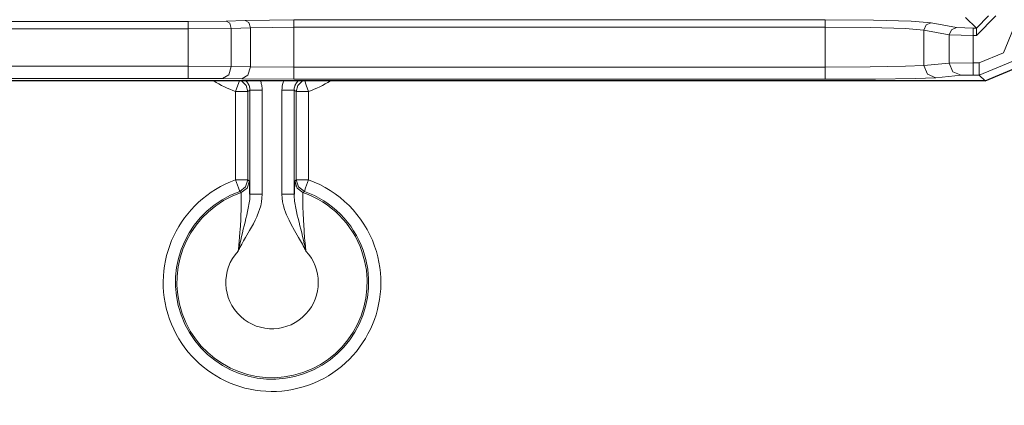
# Model space of a CAD drawing. Units: inches. Extents: x 20 to 414, y 6 to 291.
# Drawn here: x 348 to 356, y 182 to 185 of the extents above; entities that cross this region are included whole.
import ezdxf

# ---------------------------------------------------------------- set-up
doc = ezdxf.new("R2010")
doc.units = ezdxf.units.IN
doc.header["$MEASUREMENT"] = 0
doc.layers.add('Capa 1', color=7, linetype='Continuous')

msp = doc.modelspace()

# ---------------------------------------------------------------- linework, layer by layer
at = {"layer": 'Capa 1', "color": 7, "lineweight": 9}
for points in [[(356.1257, 185.0052), (356.2256, 185.1052)], [(356.2856, 185.1052), (356.1257, 184.9453)], [(347.9202, 185.0583), (349.6768, 185.0583)], [(349.6768, 185.0583), (349.9879, 185.0628)], [(349.6768, 185.0583), (349.6768, 185.04), (349.6768, 184.9984)], [(349.9879, 185.0628), (350.145, 185.0683)], [(349.9879, 185.0628), (350.0176, 185.0447), (350.0303, 185.0028)], [(350.145, 185.0683), (350.5409, 185.074)], [(350.145, 185.0683), (350.1747, 185.0502), (350.1874, 185.0083)], [(350.5409, 185.014), (350.5409, 185.0557), (350.5409, 185.074)], [(350.5409, 185.074), (354.89, 185.074)], [(354.89, 185.074), (354.89, 185.0557), (354.89, 185.014)], [(354.89, 185.074), (355.2831, 185.0709), (355.5935, 185.0617), (355.7557, 185.0488)], [(355.6965, 184.9889), (355.714, 185.0313), (355.7557, 185.0488)], [(355.7557, 185.0488), (355.9628, 185.0092)], [(356.1257, 185.0052), (356.0379, 185.0929)], [(349.6768, 184.9984), (347.9202, 184.9984)], [(350.0303, 185.0028), (349.6768, 184.9984)], [(349.6768, 184.6947), (349.6768, 184.9984)], [(350.1874, 185.0083), (350.0303, 185.0028)], [(350.0303, 185.0028), (350.0303, 184.6926)], [(350.5409, 185.014), (350.1874, 185.0083)], [(350.1874, 184.6898), (350.1874, 185.0083)], [(354.89, 185.014), (350.5409, 185.014)], [(350.5409, 185.014), (350.5409, 184.6869)], [(354.89, 185.014), (354.89, 184.6869)], [(355.6965, 184.9889), (355.5456, 185.0018), (355.2562, 185.0109), (354.89, 185.014)], [(355.6965, 184.9889), (355.6965, 184.7)], [(355.9039, 184.9493), (355.6965, 184.9889)], [(355.9628, 185.0092), (355.9214, 184.9916), (355.9039, 184.9493)], [(355.9039, 184.7198), (355.9039, 184.9493)], [(356.1006, 184.9453), (355.9039, 184.9493)], [(355.9628, 185.0092), (356.1006, 185.0052)], [(356.1006, 185.0052), (356.1257, 185.0052)], [(356.1006, 184.9453), (356.1006, 184.987), (356.1006, 185.0052)], [(356.1006, 184.9453), (356.1006, 184.7212)], [(356.1257, 184.9453), (356.1006, 184.9453)], [(356.1257, 185.0052), (356.1257, 184.987), (356.1257, 184.9453)], [(356.5295, 185.0011), (356.4182, 184.7326), (356.1495, 184.6213)], [(356.1495, 184.7212), (356.3476, 184.8032), (356.4296, 185.0011)], [(355.6965, 184.7), (355.9039, 184.7198)], [(355.9039, 184.7198), (356.1006, 184.7212)], [(355.9039, 184.7198), (355.9328, 184.6492), (356.0024, 184.6199)], [(356.1006, 184.7212), (356.1495, 184.7212)], [(356.1006, 184.6213), (356.1006, 184.6511), (356.1006, 184.7212)], [(356.1495, 184.7212), (356.1495, 184.6511), (356.1495, 184.6213)], [(347.9202, 184.6947), (349.6768, 184.6947)], [(349.6768, 184.6947), (350.0303, 184.6926)], [(349.6768, 184.6947), (349.6768, 184.6246), (349.6768, 184.5948)], [(349.9597, 184.5927), (350.0093, 184.6223), (350.0303, 184.6926)], [(350.0303, 184.6926), (350.1874, 184.6898)], [(350.1168, 184.5899), (350.1664, 184.6196), (350.1874, 184.6898)], [(350.1874, 184.6898), (350.5409, 184.6869)], [(350.5409, 184.6869), (354.89, 184.6869)], [(350.5409, 184.5868), (350.5409, 184.6168), (350.5409, 184.6869)], [(354.89, 184.6869), (355.2562, 184.6885), (355.5456, 184.6933), (355.6965, 184.7)], [(354.89, 184.6869), (354.89, 184.6168), (354.89, 184.5868)], [(355.795, 184.6001), (355.7254, 184.6294), (355.6965, 184.7)], [(356.1006, 184.6213), (356.0024, 184.6199)], [(356.1495, 184.6213), (356.1006, 184.6213)], [(356.1967, 184.5741), (356.1495, 184.6213)], [(349.6768, 184.5948), (347.9202, 184.5948)], [(349.9597, 184.5927), (349.6768, 184.5948)], [(350.1168, 184.5899), (349.9597, 184.5927)], [(350.0965, 184.5741), (350.0844, 184.5395), (350.0655, 184.4869)], [(350.1657, 184.4869), (350.1519, 184.5374), (350.1144, 184.5741)], [(350.5409, 184.5868), (350.1168, 184.5899)], [(350.1829, 184.4993), (350.1829, 184.5071), (350.1819, 184.5148), (350.1802, 184.5226), (350.1785, 184.53), (350.1757, 184.5372), (350.1723, 184.5443), (350.1705, 184.5477), (350.1688, 184.5512), (350.1664, 184.5545), (350.1643, 184.5576), (350.1595, 184.5638), (350.1543, 184.5694), (350.1488, 184.5746)], [(350.268, 184.5751), (350.2735, 184.5607), (350.2756, 184.5532), (350.2777, 184.5457), (350.2794, 184.5381), (350.2808, 184.5303), (350.2825, 184.515), (350.2832, 184.4993)], [(350.4448, 184.4993), (350.4454, 184.5148), (350.4472, 184.5303), (350.4499, 184.5455), (350.4541, 184.5603), (350.4554, 184.5641), (350.4568, 184.5679), (350.4592, 184.5746)], [(354.89, 184.5868), (350.5409, 184.5868)], [(350.5447, 184.4993), (350.545, 184.5071), (350.5457, 184.5148), (350.5474, 184.5224), (350.5495, 184.5298), (350.5509, 184.5336), (350.5522, 184.5372), (350.5536, 184.5408), (350.5553, 184.5443), (350.5591, 184.551), (350.5633, 184.5576), (350.5657, 184.5607), (350.5681, 184.5638), (350.5705, 184.5665), (350.5733, 184.5694), (350.5795, 184.5751)], [(350.5622, 184.4869), (350.576, 184.5374), (350.6132, 184.5741)], [(350.6621, 184.4869), (350.6435, 184.5395), (350.6311, 184.5741)], [(355.795, 184.6001), (355.6255, 184.5934), (355.301, 184.5886), (354.89, 184.5868)], [(356.0024, 184.6199), (355.795, 184.6001)], [(350.1657, 184.4869), (350.1357, 184.4869), (350.0655, 184.4869)], [(350.0655, 184.4869), (350.0655, 183.7645)], [(350.1657, 184.4869), (350.1743, 184.4931), (350.1829, 184.4993)], [(350.1657, 183.7645), (350.1657, 184.4869)], [(350.1829, 184.4993), (350.1829, 183.6484)], [(350.2832, 184.4993), (350.2129, 184.4993), (350.1829, 184.4993)], [(350.2832, 184.4993), (350.2832, 183.6484)], [(350.5447, 184.4993), (350.5147, 184.4993), (350.4448, 184.4993)], [(350.4448, 184.4993), (350.4448, 183.6484)], [(350.5447, 184.4993), (350.5533, 184.4931), (350.5622, 184.4869)], [(350.5447, 183.6484), (350.5447, 184.4993)], [(350.5622, 184.4869), (350.5922, 184.4869), (350.6621, 184.4869)], [(350.5622, 184.4869), (350.5622, 183.7645)], [(350.6621, 183.7645), (350.6621, 184.4869)], [(350.0655, 183.7645), (350.0892, 183.6985), (350.0992, 183.6703)], [(350.1657, 183.7645), (350.1357, 183.7645), (350.0655, 183.7645)], [(350.1657, 183.7645), (350.1474, 183.707), (350.0992, 183.6703)], [(350.1781, 183.7557), (350.1595, 183.6977), (350.1106, 183.6611)], [(350.1781, 183.7557), (350.1719, 183.7602), (350.1657, 183.7645)], [(350.5622, 183.7645), (350.556, 183.7602), (350.5498, 183.7557)], [(350.617, 183.6611), (350.5684, 183.6977), (350.5498, 183.7557)], [(350.5622, 183.7645), (350.5922, 183.7645), (350.6621, 183.7645)], [(350.6287, 183.6703), (350.5805, 183.707), (350.5622, 183.7645)], [(350.6621, 183.7645), (350.6387, 183.6985), (350.6287, 183.6703)], [(350.1106, 183.6611), (350.1109, 183.6603), (350.1113, 183.6582), (350.1116, 183.6548), (350.112, 183.6501), (350.112, 183.6474), (350.112, 183.6443), (350.112, 183.641), (350.1123, 183.6372), (350.1123, 183.6291), (350.1123, 183.6196), (350.1123, 183.6093), (350.1123, 183.5978), (350.1123, 183.5917), (350.112, 183.5853), (350.112, 183.5819), (350.112, 183.5786), (350.112, 183.5752), (350.112, 183.5717), (350.1116, 183.5571), (350.1113, 183.5419), (350.1106, 183.5257), (350.1102, 183.509), (350.1099, 183.5003), (350.1096, 183.4915), (350.1092, 183.4823), (350.1089, 183.473), (350.1082, 183.4543), (350.1071, 183.435), (350.1051, 183.3952), (350.1023, 183.3538), (350.1016, 183.3433), (350.1006, 183.3327), (350.0999, 183.322), (350.0989, 183.3115), (350.0971, 183.2901), (350.0954, 183.2687), (350.0913, 183.2257), (350.0865, 183.1824)], [(350.0992, 183.6703), (350.1034, 183.667), (350.1071, 183.6639), (350.1089, 183.6625), (350.1106, 183.6611)], [(350.6411, 183.1824), (350.6367, 183.2257), (350.6325, 183.2687), (350.6304, 183.2901), (350.6287, 183.3115), (350.6277, 183.322), (350.627, 183.3327), (350.6263, 183.3433), (350.6256, 183.3538), (350.6229, 183.3952), (350.6208, 183.435), (350.6198, 183.4543), (350.6187, 183.473), (350.6184, 183.4823), (350.618, 183.4915), (350.6177, 183.5003), (350.6177, 183.509), (350.617, 183.5257), (350.6167, 183.5419), (350.6163, 183.5571), (350.616, 183.5717), (350.616, 183.5752), (350.6156, 183.5786), (350.6156, 183.5819), (350.6156, 183.5853), (350.6156, 183.5917), (350.6156, 183.5978), (350.6156, 183.6093), (350.6153, 183.6196), (350.6156, 183.6291), (350.6156, 183.6372), (350.6156, 183.641), (350.6156, 183.6443), (350.616, 183.6474), (350.616, 183.6501), (350.6163, 183.6548), (350.6163, 183.6582), (350.617, 183.6603), (350.617, 183.6611)], [(350.617, 183.6611), (350.6211, 183.6644), (350.6253, 183.6677), (350.627, 183.6691), (350.6287, 183.6703)], [(350.2832, 183.6484), (350.2815, 183.6164), (350.2773, 183.5848), (350.2708, 183.5537), (350.2618, 183.523), (350.2591, 183.5152), (350.2567, 183.5077), (350.2539, 183.5003), (350.2511, 183.4927), (350.2449, 183.4779), (350.2387, 183.4632), (350.2253, 183.4343), (350.2108, 183.4059), (350.1795, 183.3502), (350.1474, 183.2949), (350.1313, 183.2674), (350.1158, 183.2395), (350.1082, 183.2253), (350.1009, 183.2112), (350.0971, 183.204), (350.0934, 183.1969), (350.0899, 183.1897), (350.0865, 183.1824)], [(350.0865, 183.1824), (350.0882, 183.19), (350.0899, 183.1974), (350.0913, 183.205), (350.093, 183.2124), (350.0965, 183.2274), (350.0999, 183.2424), (350.1071, 183.2722), (350.114, 183.3018), (350.1216, 183.3314), (350.1288, 183.3609), (350.1361, 183.3902), (350.1433, 183.4191), (350.1502, 183.4481), (350.1571, 183.4767), (350.1636, 183.5053), (350.1695, 183.5338), (350.1723, 183.5481), (350.175, 183.5623), (350.1771, 183.5766), (350.1791, 183.5909), (350.1809, 183.6052), (350.1822, 183.6195), (350.1829, 183.6339), (350.1829, 183.6484)], [(350.2832, 183.6484), (350.2129, 183.6484), (350.1829, 183.6484)], [(350.4448, 183.6484), (350.5147, 183.6484), (350.5447, 183.6484)], [(350.4448, 183.6484), (350.4461, 183.6164), (350.4503, 183.5848), (350.4572, 183.5537), (350.4661, 183.523), (350.4685, 183.5152), (350.4713, 183.5077), (350.474, 183.5003), (350.4768, 183.4927), (350.4827, 183.4779), (350.4889, 183.4632), (350.5026, 183.4343), (350.5171, 183.4059), (350.5481, 183.3502), (350.5805, 183.2949), (350.5963, 183.2674), (350.6118, 183.2395), (350.6194, 183.2253), (350.627, 183.2112), (350.6304, 183.204), (350.6342, 183.1969), (350.6377, 183.1897), (350.6411, 183.1824)], [(350.6411, 183.1824), (350.6394, 183.19), (350.638, 183.1974), (350.6363, 183.205), (350.6346, 183.2124), (350.6311, 183.2274), (350.6277, 183.2424), (350.6208, 183.2722), (350.6136, 183.3018), (350.6063, 183.3314), (350.5991, 183.3609), (350.5915, 183.3902), (350.5846, 183.4191), (350.5774, 183.4481), (350.5705, 183.4767), (350.564, 183.5053), (350.5581, 183.5338), (350.5553, 183.5481), (350.5529, 183.5623), (350.5505, 183.5766), (350.5485, 183.5909), (350.5467, 183.6052), (350.5457, 183.6195), (350.545, 183.6339), (350.5447, 183.6484)]]:
    msp.add_lwpolyline(points, dxfattribs=at)
at = {"layer": 'Capa 1', "color": 7, "lineweight": 25}
for points in [[(356.1967, 184.5741), (356.4654, 184.6854), (356.5767, 184.9541)], [(356.1967, 184.5741), (312.731, 184.5741)], [(350.1829, 183.6484), (350.1826, 183.6723), (350.1819, 183.6935), (350.1816, 183.703), (350.1812, 183.7118), (350.1809, 183.7197), (350.1809, 183.7271), (350.1802, 183.7392), (350.1795, 183.748), (350.1788, 183.7535), (350.1781, 183.7557)], [(350.5498, 183.7557), (350.5491, 183.7535), (350.5485, 183.748), (350.5478, 183.7392), (350.5471, 183.7271), (350.5467, 183.7197), (350.5464, 183.7118), (350.546, 183.703), (350.5457, 183.6935), (350.5454, 183.6723), (350.5447, 183.6484)]]:
    msp.add_lwpolyline(points, dxfattribs=at)
at = {"layer": 'Capa 1', "color": 7, "lineweight": 9}
for points in [[(349.8867, 184.5741), (349.9428, 184.5384), (350.0028, 184.5092), (350.0655, 184.4869)], [(350.6621, 184.4869), (350.7248, 184.5092), (350.7848, 184.5384), (350.8409, 184.5741)]]:
    msp.add_open_spline(points, degree=3, dxfattribs=at)
for points, knots in [([(350.0655, 183.7645), (349.6024, 183.5998), (349.3602, 183.0906), (349.5249, 182.6274), (349.6896, 182.1641), (350.1988, 181.9221), (350.6621, 182.0869), (351.1255, 182.2516), (351.3674, 182.7608), (351.2027, 183.224), (351.1131, 183.4763), (350.9143, 183.6747), (350.6621, 183.7645)], [0, 0, 0, 0, 1, 1, 1, 2, 2, 2, 3, 3, 3, 4, 4, 4, 4]), ([(350.0992, 183.6703), (349.6879, 183.524), (349.4729, 183.0722), (349.6193, 182.6609), (349.7654, 182.2497), (350.2174, 182.0349), (350.6287, 182.1811), (351.0401, 182.3274), (351.2547, 182.7792), (351.1086, 183.1905), (351.0287, 183.4145), (350.8527, 183.5907), (350.6287, 183.6703)], [0, 0, 0, 0, 1, 1, 1, 2, 2, 2, 3, 3, 3, 4, 4, 4, 4]), ([(350.1106, 183.6611), (349.7044, 183.5213), (349.4884, 183.0786), (349.6283, 182.6724), (349.7681, 182.2662), (350.2112, 182.0502), (350.617, 182.1901), (351.0235, 182.3301), (351.2392, 182.7728), (351.0993, 183.179), (351.0215, 183.4053), (350.8437, 183.5833), (350.617, 183.6611)], [0, 0, 0, 0, 1, 1, 1, 2, 2, 2, 3, 3, 3, 4, 4, 4, 4]), ([(350.0865, 183.1824), (349.9445, 183.0293), (349.9538, 182.7902), (350.1071, 182.6483), (350.2601, 182.5065), (350.4992, 182.5156), (350.6411, 182.669), (350.7755, 182.8138), (350.7755, 183.0376), (350.6411, 183.1824)], [0, 0, 0, 0, 1, 1, 1, 2, 2, 2, 3, 3, 3, 3])]:
    msp.add_open_spline(points, degree=3, knots=knots, dxfattribs=at)

doc.saveas('drawing.dxf')
